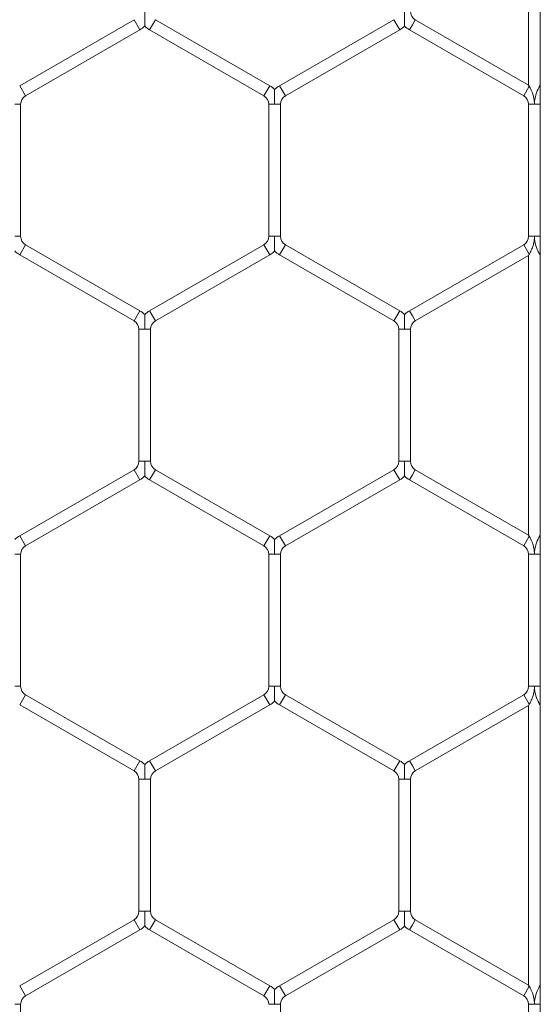
# Model space of a CAD drawing. Units: inches. Extents: x 0.2 to 16.8, y 0.2 to 10.8.
# Drawn here: x 11.4 to 11.5, y 10 to 10.1 of the extents above; entities that cross this region are included whole.
import ezdxf

# ---------------------------------------------------------------- set-up
doc = ezdxf.new("R2010")
doc.units = ezdxf.units.IN
doc.header["$MEASUREMENT"] = 0
doc.linetypes.add('SLD-Solid', pattern=[0])

msp = doc.modelspace()

# ---------------------------------------------------------------- linework, layer by layer
at = {"color": 7, "linetype": 'SLD-Solid', "lineweight": 0}
for p, q in [((11.48619521877485, 10.20266028417954), (11.48619521877488, 7.957992290641585)), ((11.48490950448911, 10.12336723568099), (11.48490950448911, 10.09260271419418)), ((11.44151664734626, 10.09979897290657), (11.42894521877483, 10.09254085523676)), ((11.44151664734626, 10.09979897290657), (11.44215950448912, 10.09868551167314)), ((11.44355236163197, 10.09924224228986), (11.4438737902034, 10.09979897290657)), ((11.45644521877483, 10.09254085523676), (11.4438737902034, 10.09979897290657)), ((11.47008807591768, 10.09979897290657), (11.45751664734625, 10.09254085523676)), ((11.47008807591768, 10.09979897290657), (11.47073093306054, 10.09868551167314)), ((11.4721237902034, 10.09924224228986), (11.47244521877483, 10.09979897290657)), ((11.48490950448912, 10.09260271419418), (11.47244521877483, 10.09979897290657)), ((11.44323093306054, 10.09868551167314), (11.44355236163197, 10.09924224228986)), ((11.47180236163197, 10.09868551167314), (11.4721237902034, 10.09924224228986)), ((11.42958807591769, 10.09142739400332), (11.44215950448912, 10.09868551167314)), ((11.44323093306054, 10.09868551167314), (11.45580236163197, 10.09142739400333)), ((11.45815950448911, 10.09142739400332), (11.47073093306054, 10.09868551167314)), ((11.47180236163197, 10.09868551167314), (11.48437379020339, 10.09142739400333)), ((11.42894521877483, 10.09254085523676), (11.42958807591769, 10.09142739400332)), ((11.4561237902034, 10.09198412462004), (11.45644521877483, 10.09254085523676)), ((11.45751664734626, 10.09254085523676), (11.45815950448911, 10.09142739400332)), ((11.4843737902034, 10.09142739400333), (11.48498093306054, 10.09247899627935)), ((11.48498093306054, 10.09247899627935), (11.48490950448912, 10.09260271419418)), ((11.48619521877483, 10.09260271419418), (11.48612379020341, 10.09247899627935)), ((11.4861237902034, 10.09247899627935), (11.48619521877483, 10.09235527836452)), ((11.45580236163197, 10.09142739400332), (11.4561237902034, 10.09198412462004)), ((11.42840950448911, 10.09049950964213), (11.42905236163197, 10.09049950964213)), ((11.42905236163197, 10.0759832743025), (11.42905236163197, 10.09049950964213)), ((11.45633807591769, 10.09049950964213), (11.45633807591769, 10.0759832743025)), ((11.45633807591769, 10.09049950964213), (11.45698093306054, 10.09049950964213)), ((11.45698093306054, 10.09049950964213), (11.4576237902034, 10.09049950964213)), ((11.4576237902034, 10.0759832743025), (11.4576237902034, 10.09049950964213)), ((11.48490950448912, 10.09049950964213), (11.48490950448912, 10.07598327430251)), ((11.48490950448911, 10.09049950964213), (11.48555236163197, 10.09049950964213)), ((11.48555236163197, 10.09049950964213), (11.48619521877483, 10.09049950964213)), ((11.42840950448911, 10.0759832743025), (11.42905236163197, 10.0759832743025)), ((11.45633807591768, 10.0759832743025), (11.45698093306054, 10.0759832743025)), ((11.45698093306054, 10.0759832743025), (11.4576237902034, 10.0759832743025)), ((11.48490950448912, 10.0759832743025), (11.48555236163197, 10.0759832743025)), ((11.48555236163197, 10.0759832743025), (11.48619521877483, 10.0759832743025)), ((11.42894521877483, 10.07394192870787), (11.42958807591769, 10.0750553899413)), ((11.44215950448912, 10.06779727227149), (11.42958807591769, 10.0750553899413)), ((11.45580236163197, 10.0750553899413), (11.44323093306054, 10.06779727227149)), ((11.45580236163197, 10.0750553899413), (11.4561237902034, 10.07449865932458)), ((11.45751664734625, 10.07394192870787), (11.45815950448911, 10.0750553899413)), ((11.47073093306054, 10.06779727227149), (11.45815950448911, 10.0750553899413)), ((11.48437379020339, 10.0750553899413), (11.47180236163197, 10.06779727227149)), ((11.4843737902034, 10.0750553899413), (11.48498093306054, 10.07400378766528)), ((11.42894521877483, 10.07394192870787), (11.44151664734626, 10.06668381103805)), ((11.4438737902034, 10.06668381103806), (11.45644521877483, 10.07394192870787)), ((11.4561237902034, 10.07449865932458), (11.45644521877483, 10.07394192870787)), ((11.45751664734625, 10.07394192870787), (11.47008807591769, 10.06668381103805)), ((11.47244521877483, 10.06668381103806), (11.48490950448912, 10.07388006975045)), ((11.48490950448912, 10.07388006975045), (11.48498093306055, 10.07400378766528)), ((11.48490950448911, 10.07388006975045), (11.48490950448911, 10.04311554826364)), ((11.4861237902034, 10.07400378766528), (11.48619521877483, 10.07412750558011)), ((11.4861237902034, 10.07400378766528), (11.48619521877483, 10.07388006975045)), ((11.44151664734626, 10.06668381103805), (11.44215950448912, 10.06779727227149)), ((11.44323093306054, 10.06779727227149), (11.44355236163197, 10.06724054165477)), ((11.47008807591769, 10.06668381103806), (11.47073093306055, 10.06779727227149)), ((11.47180236163197, 10.06779727227149), (11.4721237902034, 10.06724054165477)), ((11.44355236163197, 10.06724054165477), (11.4438737902034, 10.06668381103806)), ((11.4721237902034, 10.06724054165477), (11.47244521877483, 10.06668381103806)), ((11.44205236163197, 10.06575592667686), (11.44205236163197, 10.05123969133723)), ((11.44205236163197, 10.06575592667686), (11.44269521877483, 10.06575592667686)), ((11.44269521877483, 10.06575592667686), (11.44333807591769, 10.06575592667686)), ((11.44333807591769, 10.05123969133723), (11.44333807591769, 10.06575592667686)), ((11.4706237902034, 10.06575592667686), (11.4706237902034, 10.05123969133723)), ((11.4706237902034, 10.06575592667686), (11.47126664734626, 10.06575592667686)), ((11.47126664734626, 10.06575592667686), (11.47190950448911, 10.06575592667686)), ((11.47190950448911, 10.05123969133723), (11.47190950448911, 10.06575592667686)), ((11.44205236163197, 10.05123969133723), (11.44269521877483, 10.05123969133723)), ((11.44269521877483, 10.05123969133723), (11.44333807591769, 10.05123969133723)), ((11.4706237902034, 10.05123969133723), (11.47126664734625, 10.05123969133723)), ((11.47126664734625, 10.05123969133723), (11.47190950448911, 10.05123969133723)), ((11.44151664734626, 10.05031180697603), (11.42894521877483, 10.04305368930622)), ((11.44151664734626, 10.05031180697603), (11.44215950448912, 10.0491983457426)), ((11.44355236163197, 10.04975507635932), (11.4438737902034, 10.05031180697604)), ((11.45644521877483, 10.04305368930622), (11.4438737902034, 10.05031180697604)), ((11.47008807591769, 10.05031180697603), (11.45751664734626, 10.04305368930622)), ((11.47008807591769, 10.05031180697603), (11.47073093306054, 10.0491983457426)), ((11.4721237902034, 10.04975507635932), (11.47244521877483, 10.05031180697604)), ((11.48490950448912, 10.04311554826363), (11.47244521877483, 10.05031180697604)), ((11.42958807591769, 10.04194022807278), (11.44215950448912, 10.0491983457426)), ((11.44323093306055, 10.0491983457426), (11.44355236163197, 10.04975507635932)), ((11.44323093306055, 10.0491983457426), (11.45580236163197, 10.04194022807279)), ((11.45815950448912, 10.04194022807279), (11.47073093306054, 10.0491983457426)), ((11.47180236163197, 10.0491983457426), (11.4721237902034, 10.04975507635932)), ((11.47180236163197, 10.0491983457426), (11.4843737902034, 10.04194022807279)), ((11.42894521877483, 10.04305368930622), (11.42958807591769, 10.04194022807278)), ((11.45580236163197, 10.04194022807278), (11.4561237902034, 10.0424969586895)), ((11.4561237902034, 10.0424969586895), (11.45644521877483, 10.04305368930622)), ((11.45751664734626, 10.04305368930622), (11.45815950448912, 10.04194022807279)), ((11.4843737902034, 10.04194022807278), (11.48498093306054, 10.04299183034881)), ((11.48498093306054, 10.04299183034881), (11.48490950448912, 10.04311554826363)), ((11.48619521877483, 10.04311554826364), (11.48612379020341, 10.04299183034881)), ((11.4861237902034, 10.04299183034881), (11.48619521877483, 10.04286811243398)), ((11.42840950448911, 10.04101234371159), (11.42905236163196, 10.04101234371159)), ((11.42905236163197, 10.02649610837196), (11.42905236163197, 10.04101234371159)), ((11.45633807591769, 10.04101234371158), (11.45633807591769, 10.02649610837196)), ((11.45633807591768, 10.04101234371159), (11.45698093306053, 10.04101234371159)), ((11.45698093306053, 10.04101234371159), (11.4576237902034, 10.04101234371159)), ((11.4576237902034, 10.02649610837196), (11.4576237902034, 10.04101234371159)), ((11.48490950448912, 10.04101234371159), (11.48490950448912, 10.02649610837196)), ((11.48490950448911, 10.0410123437116), (11.48555236163196, 10.0410123437116)), ((11.48555236163196, 10.0410123437116), (11.48619521877483, 10.04101234371159)), ((11.42840950448912, 10.02649610837196), (11.42905236163197, 10.02649610837196)), ((11.45633807591769, 10.02649610837196), (11.45698093306054, 10.02649610837196)), ((11.45698093306054, 10.02649610837196), (11.4576237902034, 10.02649610837196)), ((11.48490950448912, 10.02649610837196), (11.48555236163197, 10.02649610837196)), ((11.48555236163197, 10.02649610837196), (11.48619521877483, 10.02649610837196)), ((11.42894521877483, 10.02445476277733), (11.42958807591768, 10.02556822401077)), ((11.44215950448912, 10.01831010634095), (11.42958807591768, 10.02556822401077)), ((11.45580236163197, 10.02556822401076), (11.44323093306054, 10.01831010634095)), ((11.45580236163197, 10.02556822401076), (11.4561237902034, 10.02501149339405)), ((11.45751664734626, 10.02445476277733), (11.45815950448911, 10.02556822401077)), ((11.47073093306054, 10.01831010634095), (11.45815950448911, 10.02556822401077)), ((11.4843737902034, 10.02556822401077), (11.47180236163197, 10.01831010634095)), ((11.4843737902034, 10.02556822401077), (11.48498093306055, 10.02451662173474)), ((11.42894521877483, 10.02445476277733), (11.44151664734626, 10.01719664510751)), ((11.4438737902034, 10.01719664510751), (11.45644521877483, 10.02445476277733)), ((11.4561237902034, 10.02501149339405), (11.45644521877483, 10.02445476277733)), ((11.45751664734626, 10.02445476277733), (11.47008807591769, 10.01719664510752)), ((11.47244521877483, 10.01719664510752), (11.48490950448911, 10.02439290381991)), ((11.48490950448911, 10.02439290381991), (11.48498093306054, 10.02451662173475)), ((11.48490950448911, 10.02439290381991), (11.48490950448911, 9.993628382333103)), ((11.4861237902034, 10.02451662173474), (11.48619521877483, 10.02464033964957)), ((11.4861237902034, 10.02451662173474), (11.48619521877483, 10.02439290381992)), ((11.44151664734626, 10.01719664510752), (11.44215950448912, 10.01831010634095)), ((11.44323093306054, 10.01831010634095), (11.44355236163197, 10.01775337572423)), ((11.44355236163197, 10.01775337572423), (11.4438737902034, 10.01719664510752)), ((11.47008807591769, 10.01719664510752), (11.47073093306054, 10.01831010634095)), ((11.47180236163197, 10.01831010634095), (11.4721237902034, 10.01775337572423)), ((11.4721237902034, 10.01775337572423), (11.47244521877483, 10.01719664510752)), ((11.44205236163197, 10.01626876074631), (11.44205236163197, 10.00175252540669)), ((11.44205236163196, 10.01626876074633), (11.44269521877483, 10.01626876074632)), ((11.44269521877483, 10.01626876074632), (11.44333807591769, 10.01626876074631)), ((11.44333807591769, 10.00175252540669), (11.44333807591769, 10.01626876074632)), ((11.4706237902034, 10.01626876074631), (11.4706237902034, 10.00175252540669)), ((11.4706237902034, 10.01626876074633), (11.47126664734626, 10.01626876074633)), ((11.47126664734626, 10.01626876074633), (11.47190950448912, 10.01626876074631)), ((11.47190950448911, 10.00175252540669), (11.47190950448911, 10.01626876074633)), ((11.44205236163197, 10.00175252540669), (11.44269521877483, 10.00175252540669)), ((11.44269521877483, 10.00175252540669), (11.44333807591768, 10.00175252540669)), ((11.4706237902034, 10.00175252540669), (11.47126664734625, 10.00175252540669)), ((11.47126664734625, 10.00175252540669), (11.47190950448911, 10.00175252540669)), ((11.44151664734625, 10.0008246410455), (11.42894521877483, 9.993566523375685)), ((11.44151664734625, 10.0008246410455), (11.44215950448911, 9.99971117981206)), ((11.44323093306054, 9.999711179812058), (11.44355236163197, 10.00026791042878)), ((11.44355236163197, 10.00026791042878), (11.4438737902034, 10.0008246410455)), ((11.45644521877482, 9.993566523375684), (11.4438737902034, 10.0008246410455)), ((11.47008807591768, 10.0008246410455), (11.45751664734625, 9.993566523375684)), ((11.47008807591768, 10.0008246410455), (11.47073093306054, 9.999711179812058)), ((11.47180236163197, 9.999711179812058), (11.4721237902034, 10.00026791042878)), ((11.4721237902034, 10.00026791042878), (11.47244521877483, 10.0008246410455)), ((11.48490950448912, 9.99362838233309), (11.47244521877483, 10.0008246410455)), ((11.42958807591768, 9.992453062142246), (11.44215950448911, 9.99971117981206)), ((11.44323093306054, 9.999711179812058), (11.45580236163197, 9.992453062142244)), ((11.45815950448911, 9.992453062142244), (11.47073093306054, 9.999711179812058)), ((11.47180236163197, 9.999711179812058), (11.48437379020339, 9.992453062142246)), ((11.42894521877483, 9.993566523375684), (11.42958807591769, 9.992453062142244)), ((11.45580236163197, 9.992453062142244), (11.4561237902034, 9.993009792758963)), ((11.4561237902034, 9.993009792758963), (11.45644521877482, 9.993566523375684)), ((11.45751664734625, 9.993566523375684), (11.45815950448911, 9.992453062142246)), ((11.4843737902034, 9.992453062142244), (11.48498093306054, 9.993504664418271)), ((11.48498093306054, 9.993504664418271), (11.48490950448912, 9.99362838233309)), ((11.48619521877483, 9.993628382333098), (11.48612379020339, 9.993504664418262)), ((11.48612379020339, 9.993504664418264), (11.48619521877483, 9.993380946503445)), ((11.4284095044891, 9.991525177781055), (11.42905236163196, 9.991525177781055)), ((11.42905236163197, 9.977008942441424), (11.42905236163197, 9.991525177781055)), ((11.45633807591768, 9.991525177781055), (11.45698093306053, 9.991525177781057)), ((11.45698093306053, 9.991525177781057), (11.45762379020339, 9.991525177781055)), ((11.4576237902034, 9.977008942441426), (11.4576237902034, 9.991525177781057)), ((11.48490950448911, 9.991525177781048), (11.48490950448911, 9.977008942441426)), ((11.4849095044891, 9.991525177781055), (11.48555236163196, 9.991525177781055)), ((11.48555236163196, 9.991525177781055), (11.48619521877483, 9.991525177781048))]:
    msp.add_line(p, q, dxfattribs=at)
for centre, radius, start, end in [((11.47298093306054, 10.10072685726777), 0.001071428571428612, 179.999999999905, 240.0000000001853), ((11.44098093306054, 10.10072685726777), 0.00235714285714472, 300.0000000001074, 316.8041471789568), ((11.44440950448912, 10.10072685726777), 0.002357142857145282, 223.2270592900432, 239.9999999999748), ((11.46955236163197, 10.10072685726777), 0.002357142857144404, 299.9999999999305, 316.8041471788662), ((11.47298093306054, 10.10072685726777), 0.002357142857144404, 223.2270592900413, 240.0000000000711), ((11.45526664734626, 10.09049950964213), 0.002357142857141327, 43.21618857072045, 60.00000000002714), ((11.45869521877483, 10.09049950964213), 0.002357142857143267, 120.0000000000692, 136.7778545040752), ((11.4301237902034, 10.09049950964213), 0.001071428571429497, 120.0000000001921, 179.999999999905), ((11.45526664734626, 10.09049950964213), 0.001071428571428612, 9.499256648637344e-11, 59.99999999997247), ((11.45869521877483, 10.09049950964213), 0.001071428571428612, 120.0000000001098, 179.999999999905), ((11.48383807591768, 10.09049950964213), 0.001071428571429497, 0, 59.99999999980793), ((11.4301237902034, 10.0759832743025), 0.001071428571429259, 180.0000000000958, 240.0000000000208), ((11.45526664734626, 10.0759832743025), 0.001071428571428612, 299.9999999998163, 359.9999999999058), ((11.45869521877483, 10.0759832743025), 0.001071428571428612, 180.0000000000958, 239.9999999998435), ((11.48383807591769, 10.0759832743025), 0.001071428571429259, 299.9999999999808, 0), ((11.4301237902034, 10.0759832743025), 0.002357142857142215, 223.2270592900709, 239.9999999999906), ((11.45526664734626, 10.0759832743025), 0.002357142857142865, 299.9999999999521, 316.8041471788976), ((11.45869521877483, 10.0759832743025), 0.002357142857144065, 223.2270592900117, 239.9999999998568), ((11.44098093306054, 10.06575592667686), 0.002357142857143991, 43.21618857066132, 59.99999999991495), ((11.44440950448911, 10.06575592667686), 0.002357142857143189, 120.0000000000103, 136.7778545040142), ((11.46955236163198, 10.06575592667686), 0.002357142857142215, 43.21618857075191, 59.99999999998975), ((11.47298093306054, 10.06575592667686), 0.002357142857144484, 119.9999999999729, 136.7778545040437), ((11.44098093306054, 10.06575592667686), 0.001071428571430147, 0, 59.9999999999377), ((11.44440950448911, 10.06575592667686), 0.001071428571429259, 119.99999999998, 180), ((11.46955236163198, 10.06575592667686), 0.001071428571428612, 359.9999999999058, 59.99999999997247), ((11.47298093306054, 10.06575592667686), 0.001071428571429259, 119.99999999998, 180), ((11.44098093306054, 10.05123969133723), 0.001071428571428612, 300.0000000000284, 0), ((11.44440950448912, 10.05123969133723), 0.001071428571428612, 180, 240.0000000001031), ((11.46955236163197, 10.05123969133723), 0.001071428571429259, 299.9999999999808, 359.9999999999058), ((11.47298093306054, 10.05123969133723), 0.001071428571428612, 180, 239.9999999999733), ((11.44098093306054, 10.05123969133723), 0.00235714285714213, 300.0000000000326, 316.8041471788976), ((11.44440950448912, 10.05123969133723), 0.002357142857144065, 223.2270592900117, 240.0000000001085), ((11.46955236163197, 10.05123969133723), 0.002357142857143346, 300.0000000000111, 316.8041471788662), ((11.47298093306054, 10.05123969133723), 0.002357142857142693, 223.2270592901023, 240.0000000000279), ((11.4301237902034, 10.04101234371159), 0.002357142857144406, 119.9999999999297, 136.7778545039827), ((11.45526664734626, 10.04101234371159), 0.002357142857142166, 43.21618857075191, 60.00000000002714), ((11.45869521877483, 10.04101234371159), 0.002357142857144404, 119.9999999999297, 136.7778545040142), ((11.4301237902034, 10.04101234371159), 0.001071428571429259, 119.99999999998, 179.999999999525), ((11.45526664734626, 10.04101234371159), 0.001071428571429259, 4.749628324318671e-10, 60.00000000001995), ((11.45869521877483, 10.04101234371159), 0.001071428571429259, 119.99999999998, 179.99999999962), ((11.48383807591768, 10.04101234371159), 0.001071428571429497, 4.749628324318671e-10, 59.99999999980793), ((11.4301237902034, 10.02649610837196), 0.001071428571437494, 180.0000000001908, 239.9999999999165), ((11.45526664734626, 10.02649610837196), 0.001071428571437494, 299.9999999999554, 359.9999999998108), ((11.45869521877483, 10.02649610837196), 0.001071428571438076, 180.0000000001908, 239.9999999999639), ((11.48383807591769, 10.02649610837197), 0.001071428571437494, 299.9999999999554, 359.9999999999058), ((11.45526664734626, 10.02649610837196), 0.002357142857153222, 299.9999999999563, 316.8041471786458), ((11.45869521877483, 10.02649610837196), 0.002357142857154109, 223.2270592903244, 240.0000000000079), ((11.44098093306054, 10.01626876074632), 0.002357142857143539, 43.21618857066132, 59.99999999985597), ((11.44440950448912, 10.01626876074632), 0.002357142857144484, 120.0000000001067, 136.7778545040437), ((11.46955236163197, 10.01626876074632), 0.002357142857142245, 43.21618857069088, 59.99999999998975), ((11.47298093306054, 10.01626876074632), 0.002357142857141977, 119.9999999999139, 136.7778545039846), ((11.44098093306054, 10.01626876074632), 0.001071428571428612, 4.749628324318671e-10, 59.9999999998902), ((11.44440950448912, 10.01626876074632), 0.001071428571429497, 120.0000000001921, 180.0000000004758), ((11.46955236163197, 10.01626876074632), 0.001071428571428612, 4.749628324318671e-10, 59.99999999997247), ((11.47298093306054, 10.01626876074632), 0.001071428571428612, 119.9999999998978, 180.0000000004758), ((11.44098093306054, 10.00175252540669), 0.001071428571437494, 299.9999999999554, 0), ((11.44440950448911, 10.00175252540669), 0.001071428571435717, 180, 239.9999999999987), ((11.46955236163197, 10.00175252540669), 0.001071428571438727, 299.9999999999079, 0), ((11.47298093306054, 10.00175252540669), 0.001071428571437494, 179.999999999905, 240.0000000000462), ((11.44098093306054, 10.00175252540669), 0.002357142857151033, 300.0000000000369, 316.8041471787383), ((11.44440950448911, 10.00175252540669), 0.002357142857149992, 223.227059290291, 239.9999999999805), ((11.46955236163197, 10.00175252540669), 0.002357142857150795, 299.9999999999405, 316.8041471786773), ((11.47298093306054, 10.00175252540669), 0.002357142857151287, 223.2270592902615, 240.0000000000021), ((11.45526664734625, 9.991525177781048), 0.002357142857143539, 43.21618857066132, 60.00000000004872), ((11.45869521877483, 9.991525177781048), 0.002357142857144562, 120.000000000144, 136.7778545041048), ((11.4301237902034, 9.991525177781051), 0.001071428571428612, 120.000000000075, 179.99999999981), ((11.45526664734625, 9.991525177781048), 0.001071428571429259, 3.799702659454938e-10, 60.00000000001995), ((11.45869521877483, 9.991525177781048), 0.001071428571428612, 120.0000000001098, 179.99999999962), ((11.48383807591768, 9.991525177781048), 0.001071428571429259, 3.799702659454938e-10, 60.00000000001995)]:
    msp.add_arc(centre, radius, start, end, dxfattribs=at)
for points, knots in [([(11.44269521877483, 10.10072685726777), (11.44269521877483, 10.10070615974618), (11.44269521877484, 10.10041534960816), (11.44269521877483, 10.09998905608442), (11.44269521877483, 10.0995114711623), (11.44269521877483, 10.09928153100688), (11.44269521877482, 10.09916714014651), (11.44269521877483, 10.09911220079803), (11.44269521877483, 10.09911529073267), (11.44269521877483, 10.09911643943735)], [0, 0, 0, 0, 0.03240563919898436, 0.4553148243295193, 0.6631817543261371, 0.7929876294441952, 0.8763148117636907, 0.9540191719031591, 0.9999999999999999, 0.9999999999999999, 0.9999999999999999, 0.9999999999999999]), ([(11.47126664734625, 10.10072685726777), (11.47126664734625, 10.10070615974618), (11.47126664734625, 10.10041534960815), (11.47126664734625, 10.09998905608442), (11.47126664734626, 10.0995114711623), (11.47126664734626, 10.09928153100688), (11.47126664734626, 10.09916714014652), (11.47126664734626, 10.09911220079803), (11.47126664734626, 10.09911529073267), (11.47126664734626, 10.09911643943735)], [0, 0, 0, 0, 0.03240563919924967, 0.4553148243298349, 0.6631817543265153, 0.7929876294431093, 0.8763148117627267, 0.9540191719030312, 1, 1, 1, 1]), ([(11.48555236163197, 10.09049950964213), (11.48555225203019, 10.09052021143858), (11.48555201602252, 10.09056478902348), (11.48554967630283, 10.09064381924909), (11.48554348051799, 10.090759069526), (11.48552628365983, 10.09094168148688), (11.48547951956984, 10.09123583554341), (11.48536594836813, 10.09166810973187), (11.48519017849729, 10.09209296158632), (11.48504211995014, 10.09237214795066), (11.48499182389559, 10.09245997803001), (11.48498093306054, 10.09247899627935)], [0, 0, 0, 0, 0.02885419234752071, 0.06213229909124336, 0.1101910659640872, 0.1897030920852182, 0.3176859197937682, 0.5248971903689317, 0.8117184217573781, 0.959230527537958, 1, 1, 1, 1]), ([(11.4861237902034, 10.09247899627935), (11.4861119056087, 10.09245822638695), (11.48605998376357, 10.09236748613338), (11.48586758554223, 10.09200346620941), (11.48566622634941, 10.09146761332017), (11.48558238450428, 10.09098423630979), (11.48556129497538, 10.09075627300878), (11.48555612776831, 10.090667094044), (11.48555420728991, 10.09061263212042), (11.485553543626, 10.09059021009968), (11.48555319458807, 10.09057579656318), (11.48555256627596, 10.09054327812303), (11.48555245842597, 10.09052021157696), (11.48555236163197, 10.09049950964213)], [0, 0, 0, 0, 0.04441989602622683, 0.1940632406761803, 0.6170757507470103, 0.8263348425465443, 0.8785476333812304, 0.9364989948889784, 0.9509846120228292, 0.9546059814252996, 0.9678068848449244, 0.97110708425283, 0.9999999999999999, 0.9999999999999999, 0.9999999999999999, 0.9999999999999999]), ([(11.45698093306054, 10.09210993285883), (11.45698093306054, 10.09211108914774), (11.45698093306054, 10.09211419257195), (11.45698093306054, 10.09205923255639), (11.45698093306054, 10.09194483332366), (11.45698093306054, 10.09171489709095), (11.45698093306055, 10.09123730986615), (11.45698093306053, 10.0908110173192), (11.45698093306054, 10.09052020716488), (11.45698093306054, 10.09049950964213)], [0, 0, 0, 0, 0.04613651013758419, 0.1238281900580591, 0.2071417745945007, 0.3369264672809006, 0.5447594764213971, 0.9675996489295631, 1, 1, 1, 1]), ([(11.45698093306054, 10.0759832743025), (11.45698093306054, 10.07596257678085), (11.45698093306054, 10.07567176664205), (11.45698093306054, 10.07524547316461), (11.45698093306054, 10.07476788813337), (11.45698093306054, 10.07453794816384), (11.45698093306054, 10.07442355690672), (11.45698093306054, 10.07436861658085), (11.45698093306054, 10.07437170715392), (11.45698093306054, 10.07437285621718)], [0, 0, 0, 0, 0.03240538890622573, 0.455311307592402, 0.6631766320775493, 0.7929815046059252, 0.8763080433271101, 0.954011803299581, 1, 1, 1, 1]), ([(11.48498093306054, 10.07400378766528), (11.48499182389558, 10.07402280591461), (11.48504211995012, 10.07411063599395), (11.48519017849725, 10.07438982235823), (11.48536594836809, 10.07481467421266), (11.48547951956981, 10.07524694840111), (11.48552628365982, 10.07554110245769), (11.485543480518, 10.07572371441858), (11.48554967630282, 10.07583896469552), (11.48555201602252, 10.07591799492115), (11.48555225203019, 10.07596257250605), (11.48555236163197, 10.0759832743025)], [0, 0, 0, 0, 0.04076947244096155, 0.1882815782055223, 0.4751028095554064, 0.682314080159539, 0.8102969078856048, 0.8898089340191995, 0.9378677008986239, 0.9711458076529074, 1, 1, 1, 1]), ([(11.48555236163197, 10.0759832743025), (11.48555245842596, 10.07596257236766), (11.48555256627593, 10.07593950582159), (11.48555319458808, 10.07590698738145), (11.48555354362601, 10.07589257384495), (11.4855542072899, 10.0758701518242), (11.48555612776833, 10.07581568990061), (11.48556129497537, 10.07572651093581), (11.4855823845043, 10.07549854763473), (11.48566622634947, 10.07501517062417), (11.48586758554239, 10.07447931773487), (11.48605998376368, 10.07411529781106), (11.48611190560873, 10.07402455755763), (11.4861237902034, 10.07400378766528)], [0, 0, 0, 0, 0.02889291574764356, 0.03219311515586434, 0.04539401857558449, 0.04901538797826443, 0.06350100511722019, 0.1214523666396925, 0.1736651574921401, 0.3829242493658669, 0.8059367595933833, 0.9555801040956052, 1, 1, 1, 1]), ([(11.44269521877483, 10.06736634804837), (11.44269521877483, 10.06736750173747), (11.44269521877483, 10.06737060054077), (11.44269521877483, 10.06731564760847), (11.44269521877483, 10.06720125124118), (11.44269521877483, 10.06697131366592), (11.44269521877483, 10.06649372722921), (11.44269521877484, 10.06606743434796), (11.44269521877483, 10.06577662419921), (11.44269521877483, 10.06575592667686)], [0, 0, 0, 0, 0.04608318350339596, 0.123779206849943, 0.2070974491107823, 0.3368893975341513, 0.5447340257727902, 0.9675978375580369, 1, 1, 1, 1]), ([(11.47126664734626, 10.06736634989357), (11.47126664734626, 10.06736750618247), (11.47126664734626, 10.06737060960668), (11.47126664734625, 10.06731564959112), (11.47126664734625, 10.0672012503584), (11.47126664734625, 10.06697131412568), (11.47126664734626, 10.06649372690088), (11.47126664734627, 10.06606743435393), (11.47126664734626, 10.06577662419961), (11.47126664734626, 10.06575592667686)], [0, 0, 0, 0, 0.04613651013641878, 0.1238281900570832, 0.2071417745930672, 0.3369264672812927, 0.5447594764212345, 0.9675996489300484, 1, 1, 1, 1]), ([(11.44269521877483, 10.05123969133723), (11.44269521877483, 10.05121899381564), (11.44269521877483, 10.05092818367761), (11.44269521877482, 10.05050189015388), (11.44269521877483, 10.05002430523176), (11.44269521877483, 10.04979436507634), (11.44269521877483, 10.04967997421597), (11.44269521877483, 10.04962503486749), (11.44269521877483, 10.04962812480213), (11.44269521877483, 10.04962927350681)], [0, 0, 0, 0, 0.03240563919852182, 0.4553148243298358, 0.6631817543259906, 0.792987629443826, 0.876314811764343, 0.9540191719045575, 0.9999999999999999, 0.9999999999999999, 0.9999999999999999, 0.9999999999999999]), ([(11.47126664734625, 10.05123969133723), (11.47126664734625, 10.05121899381558), (11.47126664734625, 10.05092818367679), (11.47126664734626, 10.05050189019934), (11.47126664734625, 10.05002430516811), (11.47126664734626, 10.04979436519857), (11.47126664734626, 10.04967997394145), (11.47126664734625, 10.04962503361558), (11.47126664734625, 10.04962812418865), (11.47126664734625, 10.04962927325191)], [0, 0, 0, 0, 0.03240538890571384, 0.4553113075922758, 0.6631766320759478, 0.7929815046062979, 0.8763080433266496, 0.9540118032983816, 0.9999999999999999, 0.9999999999999999, 0.9999999999999999, 0.9999999999999999]), ([(11.45698093306054, 10.0426227669283), (11.45698093306054, 10.0426239232172), (11.45698093306054, 10.04262702664141), (11.45698093306054, 10.04257206662585), (11.45698093306054, 10.04245766739312), (11.45698093306054, 10.04222773116041), (11.45698093306054, 10.04175014393561), (11.45698093306057, 10.04132385138867), (11.45698093306054, 10.04103304123434), (11.45698093306053, 10.04101234371159)], [0, 0, 0, 0, 0.04613651013622518, 0.1238281900576586, 0.2071417745939458, 0.3369264672820095, 0.5447594764229685, 0.9675996489328192, 1, 1, 1, 1]), ([(11.48555236163196, 10.0410123437116), (11.48555225203019, 10.04103304550805), (11.48555201602252, 10.04107762309298), (11.48554967630282, 10.04115665331865), (11.48554348051798, 10.04127190359567), (11.48552628365979, 10.04145451555666), (11.48547951956973, 10.0417486696134), (11.48536594836794, 10.04218094380187), (11.48519017849709, 10.04260579565619), (11.48504211995005, 10.04288498202026), (11.48499182389556, 10.04297281209952), (11.48498093306054, 10.04299183034881)], [0, 0, 0, 0, 0.02885419234296922, 0.06213229913815811, 0.1101910660458894, 0.1897030922241797, 0.317685920018049, 0.5248971907439295, 0.8117184219410378, 0.9592305276404113, 1, 1, 1, 1]), ([(11.4861237902034, 10.04299183034881), (11.48611190560871, 10.04297106045643), (11.4860599837636, 10.0428803202029), (11.48586758554227, 10.04251630027896), (11.48566622634943, 10.0419804473897), (11.48558238450428, 10.04149707037928), (11.48556129497538, 10.04126910707825), (11.48555612776831, 10.04117992811346), (11.48555420728991, 10.04112546618988), (11.485553543626, 10.04110304416914), (11.48555319458808, 10.04108863063264), (11.48555256627593, 10.0410561121925), (11.48555245842596, 10.04103304564643), (11.48555236163196, 10.0410123437116)], [0, 0, 0, 0, 0.04441989599761414, 0.1940632406098957, 0.6170757507226539, 0.8263348425413082, 0.8785476333796255, 0.9364989948918763, 0.9509846120281505, 0.954605981429941, 0.9678068848484211, 0.971107084257325, 1, 1, 1, 1]), ([(11.45698093306054, 10.02649610837196), (11.45698093306054, 10.02647541085031), (11.45698093306054, 10.0261846007115), (11.45698093306054, 10.02575830723405), (11.45698093306054, 10.02528072220281), (11.45698093306054, 10.02505078223328), (11.45698093306055, 10.02493639097617), (11.45698093306054, 10.0248814506503), (11.45698093306054, 10.02488454122337), (11.45698093306054, 10.02488569028663)], [0, 0, 0, 0, 0.03240538890553105, 0.4553113076075564, 0.6631766320853545, 0.792981504612726, 0.8763080433320825, 0.9540118033041933, 1, 1, 1, 1]), ([(11.48498093306055, 10.02451662173474), (11.48499182389834, 10.02453563998892), (11.48504211995809, 10.02462347007755), (11.48519017851736, 10.02490265646828), (11.48536594838639, 10.02532750833438), (11.48547951957998, 10.02575978252175), (11.48552628366358, 10.02605393655872), (11.48554348051935, 10.02623654850753), (11.48554967630315, 10.02635179877461), (11.48555201602255, 10.02643082899418), (11.48555225203019, 10.02647540657551), (11.48555236163197, 10.02649610837196)], [0, 0, 0, 0, 0.0407694824255002, 0.1882815961722048, 0.4751028462975561, 0.6823141021957887, 0.8102969216593412, 0.8898089424584606, 0.9378677058822419, 0.9711458076511623, 1, 1, 1, 1]), ([(11.48555236163197, 10.02649610837196), (11.48555245842597, 10.02647540643713), (11.48555256627595, 10.02645233989105), (11.48555319458807, 10.02641982145087), (11.48555354362601, 10.02640540791427), (11.48555420728991, 10.0263829858932), (11.48555612776841, 10.02632852396833), (11.48556129497563, 10.02623934500114), (11.4855823845056, 10.02601138169324), (11.48566622635518, 10.02552800466778), (11.4858675855567, 10.02499215177256), (11.48605998377363, 10.02462813186289), (11.48611190561171, 10.02453739162184), (11.4861237902034, 10.02451662173474)], [0, 0, 0, 0, 0.02889291575742305, 0.03219311517697555, 0.04539401864011455, 0.04901538812845616, 0.06350100561231405, 0.121452368510787, 0.1736651610192902, 0.3829242595581581, 0.8059367838425393, 0.9555801147950629, 1, 1, 1, 1]), ([(11.44269521877483, 10.01787918211784), (11.44269521877483, 10.01788033580693), (11.44269521877483, 10.01788343461023), (11.44269521877483, 10.01782848167793), (11.44269521877483, 10.01771408531064), (11.44269521877483, 10.01748414773538), (11.44269521877484, 10.01700656129867), (11.44269521877481, 10.01658026841742), (11.44269521877483, 10.01628945826868), (11.44269521877483, 10.01626876074632)], [0, 0, 0, 0, 0.04608318350264514, 0.123779206849875, 0.2070974491111416, 0.3368893975339512, 0.5447340257740382, 0.967597837561031, 1, 1, 1, 1]), ([(11.47126664734626, 10.01787918396303), (11.47126664734625, 10.01788034025193), (11.47126664734625, 10.01788344367614), (11.47126664734626, 10.01782848366058), (11.47126664734626, 10.01771408442786), (11.47126664734625, 10.01748414819514), (11.47126664734625, 10.01700656097034), (11.47126664734627, 10.0165802684234), (11.47126664734626, 10.01628945826908), (11.47126664734626, 10.01626876074633)], [0, 0, 0, 0, 0.04613651013716757, 0.1238281900582536, 0.2071417745939247, 0.3369264672832589, 0.5447594764238403, 0.9675996489328437, 0.9999999999999999, 0.9999999999999999, 0.9999999999999999, 0.9999999999999999]), ([(11.44269521877483, 10.00175252540669), (11.44269521877483, 10.00173182788505), (11.44269521877483, 10.00144101774624), (11.44269521877482, 10.00101472426878), (11.44269521877483, 10.00053713923754), (11.44269521877482, 10.00030719926801), (11.44269521877482, 10.0001928080109), (11.44269521877483, 10.00013786768503), (11.44269521877483, 10.0001409582581), (11.44269521877483, 10.00014210732136)], [0, 0, 0, 0, 0.03240538890627608, 0.4553113076074758, 0.663176632085012, 0.7929815046111188, 0.8763080433315236, 0.9540118033026052, 1, 1, 1, 1]), ([(11.47126664734625, 10.00175252540669), (11.47126664734625, 10.00173182788505), (11.47126664734625, 10.00144101774624), (11.47126664734625, 10.00101472426878), (11.47126664734625, 10.00053713923754), (11.47126664734626, 10.00030719926801), (11.47126664734625, 10.0001928080109), (11.47126664734625, 10.00013786768503), (11.47126664734625, 10.0001409582581), (11.47126664734625, 10.00014210732136)], [0, 0, 0, 0, 0.0324053889057537, 0.4553113076075407, 0.6631766320843738, 0.7929815046101549, 0.8763080433314459, 0.9540118033024598, 0.9999999999999999, 0.9999999999999999, 0.9999999999999999, 0.9999999999999999]), ([(11.45698093306054, 9.993135599152565), (11.45698093306054, 9.99313675284166), (11.45698093306054, 9.993139851644964), (11.45698093306054, 9.993084898712663), (11.45698093306054, 9.992970502345369), (11.45698093306054, 9.99274056477011), (11.45698093306053, 9.992262978333404), (11.45698093306058, 9.991836685452158), (11.45698093306054, 9.99154587530341), (11.45698093306053, 9.991525177781057)], [0, 0, 0, 0, 0.04608318350331034, 0.1237792068505638, 0.2070974491116685, 0.3368893975352651, 0.5447340257748519, 0.9675978375617966, 1, 1, 1, 1]), ([(11.48555236163196, 9.991525177781055), (11.48555225203018, 9.991545879577508), (11.48555201602252, 9.99159045716243), (11.48554967630282, 9.991669487388089), (11.48554348051798, 9.991784737665075), (11.4855262836598, 9.991967349626037), (11.48547951956977, 9.992261503682723), (11.48536594836798, 9.992693777871185), (11.48519017849713, 9.99311862972554), (11.48504211995008, 9.993397816089685), (11.48499182389557, 9.993485646168965), (11.48498093306054, 9.993504664418271)], [0, 0, 0, 0, 0.02885419234436606, 0.06213229912466657, 0.1101910660245791, 0.1897030921867164, 0.3176859199580667, 0.5248971906446741, 0.8117184218928858, 0.959230527612284, 1, 1, 1, 1]), ([(11.48612379020339, 9.993504664418264), (11.48611190560869, 9.993483894525863), (11.48605998376357, 9.9933931542723), (11.48586758554222, 9.993029134348333), (11.48566622634941, 9.992493281459094), (11.48558238450428, 9.992009904448707), (11.48556129497537, 9.9917819411477), (11.48555612776831, 9.991692762182927), (11.48555420728991, 9.991638300259341), (11.485553543626, 9.991615878238605), (11.48555319458806, 9.991601464702102), (11.48555256627595, 9.991568946261957), (11.48555245842597, 9.991545879715892), (11.48555236163196, 9.991525177781057)], [0, 0, 0, 0, 0.04441989601835328, 0.194063240670321, 0.617075750745749, 0.826334842548436, 0.8785476333828662, 0.9364989948911262, 0.950984612025428, 0.9546059814286418, 0.9678068848477392, 0.9711070842556871, 1, 1, 1, 1]), ([(11.48619521877483, 9.993380946503445), (11.48619521877483, 9.99335843960795), (11.48619521877482, 9.99327393220958), (11.48619521877483, 9.99317405646301), (11.48619521877483, 9.993100780671398)], [0, 0, 0, 0, 0.2663304743301494, 1, 1, 1, 1]), ([(11.48619521877483, 9.991809894155873), (11.48619521877486, 9.991716420079811), (11.4861952187749, 9.99162109228839), (11.48619521877483, 9.99152700732868), (11.48619521877483, 9.991525177781048)], [0, 0, 0, 0, 0.9805543028896184, 1, 1, 1, 1])]:
    msp.add_open_spline(points, degree=3, knots=knots, dxfattribs=at)

doc.saveas('drawing.dxf')
